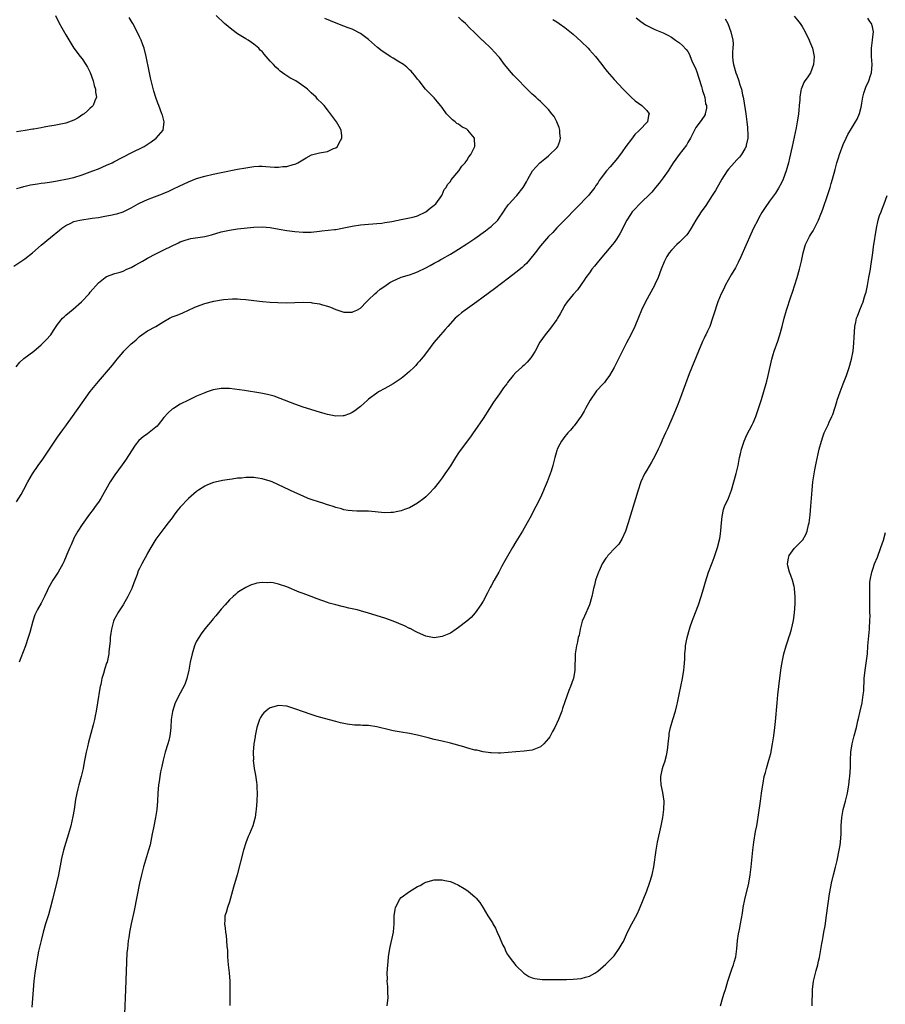
# Model space of a CAD drawing. Units: inches. Extents: x 2634000 to 2635209, y 1494000 to 1497000.
# Drawn here: x 2634690 to 2634901, y 1495275 to 1495516 of the extents above; entities that cross this region are included whole.
import ezdxf

# ---------------------------------------------------------------- set-up
doc = ezdxf.new("R2010")
doc.units = ezdxf.units.IN
doc.header["$MEASUREMENT"] = 0
doc.layers.add('LD26341494_10ft', color=53, linetype='Continuous')

msp = doc.modelspace()

# ---------------------------------------------------------------- linework, layer by layer
at = {"layer": 'LD26341494_10ft'}
for points, elevation in [([(2634688.28, 1495455.72), (2634691, 1495457.57), (2634692.88, 1495459), (2634695, 1495460.85), (2634697.24, 1495462.76), (2634699.44, 1495464.56), (2634700.01, 1495465), (2634701, 1495465.68), (2634702.27, 1495466.27), (2634703, 1495466.65), (2634704.48, 1495467), (2634704.91, 1495467.09), (2634707, 1495467.36), (2634707.43, 1495467.43), (2634709, 1495467.66), (2634710.15, 1495467.85), (2634712.31, 1495468.31), (2634713, 1495468.44), (2634713.45, 1495468.55), (2634715, 1495469.01), (2634717, 1495469.96), (2634718.71, 1495471), (2634719, 1495471.15), (2634721, 1495472.06), (2634722.7, 1495472.7), (2634724.61, 1495473.39), (2634725, 1495473.57), (2634726, 1495474), (2634727.36, 1495474.64), (2634728.71, 1495475.29), (2634731, 1495476.34), (2634733, 1495477.13), (2634735, 1495477.74), (2634737, 1495478.24), (2634739, 1495478.66), (2634743, 1495479.4), (2634745, 1495479.79), (2634747, 1495480.11), (2634748.19, 1495480.19), (2634749, 1495480.19), (2634749.91, 1495480.09), (2634751, 1495480.05), (2634752.05, 1495479.95), (2634753, 1495479.94), (2634754.08, 1495480.08), (2634755, 1495480.12), (2634756.6, 1495480.6), (2634757, 1495480.68), (2634757.25, 1495480.75), (2634757.72, 1495481), (2634758.52, 1495481.48), (2634759.76, 1495482.24), (2634761.09, 1495482.91), (2634763, 1495483.4), (2634765, 1495483.76), (2634766.45, 1495484.45), (2634767, 1495484.65), (2634767.41, 1495485), (2634767.85, 1495485.85), (2634768.5, 1495487), (2634768.44, 1495487.56), (2634768.34, 1495489), (2634767.86, 1495489.86), (2634767.2, 1495491), (2634765.73, 1495493), (2634765, 1495493.95), (2634764.12, 1495495), (2634763.58, 1495495.58), (2634762.57, 1495496.57), (2634762.17, 1495497), (2634761, 1495498.08), (2634760.05, 1495499), (2634759.45, 1495499.45), (2634757.2, 1495501), (2634755.77, 1495501.77), (2634754.54, 1495502.54), (2634754.01, 1495503), (2634753.41, 1495503.41), (2634753, 1495503.77), (2634752.33, 1495504.33), (2634751.77, 1495505), (2634751, 1495505.84), (2634749.98, 1495507), (2634749.5, 1495507.5), (2634749, 1495508.15), (2634748.55, 1495508.55), (2634748.17, 1495509), (2634747, 1495510.02), (2634746.4, 1495510.4), (2634745.55, 1495511), (2634745, 1495511.31), (2634744.2, 1495511.8), (2634743, 1495512.5), (2634741.57, 1495513.57), (2634739.82, 1495515), (2634737.73, 1495517)], 9700), ([(2634698.5, 1495517), (2634699.31, 1495515.31), (2634700.01, 1495514.01), (2634701, 1495512.28), (2634703.02, 1495509.02), (2634704.53, 1495507), (2634705, 1495506.41), (2634705.93, 1495505), (2634706.35, 1495504.35), (2634707, 1495503.08), (2634707.69, 1495501), (2634707.92, 1495499.92), (2634708.3, 1495499), (2634708.26, 1495498.26), (2634708.56, 1495497), (2634708.1, 1495496.1), (2634707.69, 1495495), (2634707.35, 1495494.65), (2634707, 1495494.36), (2634706.32, 1495493.68), (2634705.5, 1495493), (2634705.22, 1495492.78), (2634704.05, 1495491.95), (2634703, 1495491.4), (2634701, 1495490.68), (2634700.61, 1495490.61), (2634699, 1495490.26), (2634698.14, 1495490.14), (2634697, 1495489.91), (2634695.71, 1495489.71), (2634695, 1495489.54), (2634693.24, 1495489.24), (2634693, 1495489.18), (2634691.11, 1495488.89), (2634689, 1495488.58)], 9680), ([(2634879, 1495516.83), (2634879.82, 1495515.82), (2634880.51, 1495515), (2634881, 1495514.31), (2634881.71, 1495513), (2634882.66, 1495511), (2634882.75, 1495510.75), (2634883, 1495510.17), (2634883.46, 1495509), (2634883.89, 1495507), (2634883.75, 1495505), (2634883.02, 1495503), (2634882.21, 1495501.79), (2634881.64, 1495501), (2634881.41, 1495500.59), (2634880.69, 1495499), (2634880.66, 1495498.66), (2634880.39, 1495497), (2634880.38, 1495496.38), (2634880.26, 1495495), (2634880.13, 1495493.87), (2634880.07, 1495493), (2634879.93, 1495491.93), (2634879.78, 1495491), (2634879.5, 1495489.5), (2634878.54, 1495485), (2634877.89, 1495482.11), (2634877.62, 1495481), (2634877.06, 1495479), (2634876.31, 1495477), (2634875.93, 1495476.07), (2634875.23, 1495474.77), (2634874.46, 1495473.54), (2634873, 1495471.58), (2634871.91, 1495470.09), (2634871.14, 1495468.86), (2634870.42, 1495467.58), (2634870.11, 1495467), (2634869.12, 1495465), (2634868.44, 1495463.56), (2634865.98, 1495458.02), (2634865.34, 1495456.66), (2634864.65, 1495455.35), (2634863.66, 1495453.66), (2634862.18, 1495451), (2634861.81, 1495450.19), (2634861.21, 1495449), (2634860.38, 1495447), (2634860.01, 1495446.01), (2634859.68, 1495445), (2634859.09, 1495443), (2634858.38, 1495441), (2634857.87, 1495439.87), (2634857.44, 1495439), (2634857.28, 1495438.72), (2634857, 1495438.11), (2634856.64, 1495437.36), (2634855.62, 1495435), (2634853.39, 1495429.39), (2634852.47, 1495427), (2634851, 1495423), (2634850.44, 1495421.56), (2634849.39, 1495419), (2634848.04, 1495415.96), (2634847.58, 1495415), (2634846.78, 1495413.22), (2634846.67, 1495413), (2634846.19, 1495411.81), (2634845.78, 1495411), (2634845, 1495409.35), (2634844.16, 1495407.84), (2634843, 1495405.93), (2634842.47, 1495405), (2634841.55, 1495403), (2634840.78, 1495400.78), (2634838.46, 1495393), (2634837.81, 1495391), (2634836.94, 1495389.06), (2634836.15, 1495387.85), (2634835.38, 1495387), (2634833.48, 1495385), (2634833.28, 1495384.72), (2634833, 1495384.38), (2634832.11, 1495383), (2634831.33, 1495381.33), (2634831.19, 1495381), (2634830.5, 1495379), (2634830.24, 1495377.76), (2634829.99, 1495377), (2634829.85, 1495376.15), (2634829.57, 1495375), (2634828.97, 1495373), (2634827.78, 1495370.22), (2634827.23, 1495369), (2634826.68, 1495367), (2634826.44, 1495365.56), (2634826.27, 1495365), (2634826.08, 1495363.92), (2634825.81, 1495363), (2634825.48, 1495361), (2634825.47, 1495359.47), (2634825.4, 1495358.6), (2634825.39, 1495357), (2634825.06, 1495355), (2634825, 1495354.8), (2634824.32, 1495353), (2634823.91, 1495352.09), (2634823, 1495349.3), (2634822.37, 1495347.63), (2634822.2, 1495347), (2634821.42, 1495345), (2634820.49, 1495343), (2634819.99, 1495342.01), (2634819.27, 1495340.73), (2634819, 1495340.31), (2634817.82, 1495339), (2634817, 1495338.26), (2634815.77, 1495337.77), (2634815, 1495337.44), (2634813, 1495337.23), (2634811, 1495337.1), (2634809.12, 1495336.88), (2634807.27, 1495336.73), (2634807, 1495336.74), (2634806.77, 1495336.77), (2634805, 1495336.8), (2634804.83, 1495336.83), (2634803, 1495337.07), (2634801.44, 1495337.44), (2634801, 1495337.51), (2634799.84, 1495337.84), (2634799, 1495338.05), (2634798.27, 1495338.27), (2634795, 1495339.18), (2634793, 1495339.66), (2634791, 1495340.11), (2634789.54, 1495340.46), (2634787, 1495341.14), (2634785, 1495341.56), (2634783, 1495341.87), (2634781, 1495342.21), (2634780.36, 1495342.36), (2634777, 1495343.21), (2634775, 1495343.49), (2634773.53, 1495343.53), (2634773, 1495343.57), (2634771.6, 1495343.6), (2634769.8, 1495343.8), (2634769, 1495343.98), (2634768.15, 1495344.15), (2634767, 1495344.49), (2634763, 1495345.55), (2634762.18, 1495345.82), (2634761, 1495346.16), (2634757, 1495347.59), (2634755, 1495348.21), (2634753, 1495348.39), (2634751, 1495347.84), (2634750.48, 1495347.52), (2634749.87, 1495347), (2634749.42, 1495346.58), (2634749, 1495346.09), (2634748.57, 1495345.43), (2634748.38, 1495345), (2634747.71, 1495343), (2634747.37, 1495341.37), (2634747.31, 1495341), (2634747.29, 1495340.71), (2634747, 1495339), (2634746.82, 1495337), (2634746.85, 1495335.15), (2634746.84, 1495335), (2634747.09, 1495333), (2634747.4, 1495331.39), (2634747.63, 1495329.63), (2634747.69, 1495329), (2634747.7, 1495328.3), (2634747.77, 1495327), (2634747.71, 1495325), (2634747.55, 1495323), (2634747.5, 1495322.5), (2634747.28, 1495321), (2634747.23, 1495320.77), (2634746.72, 1495319), (2634745.88, 1495317), (2634745.6, 1495316.4), (2634745, 1495314.8), (2634744.45, 1495313), (2634742.87, 1495307), (2634742.03, 1495303.97), (2634741, 1495300.42), (2634740.51, 1495299), (2634740.21, 1495297.79), (2634739.92, 1495297), (2634739.89, 1495295.89), (2634739.8, 1495295), (2634739.98, 1495293.98), (2634740.03, 1495293), (2634740.18, 1495292.18), (2634740.3, 1495291), (2634740.39, 1495289.61), (2634740.5, 1495288.5), (2634740.56, 1495287), (2634740.71, 1495285), (2634740.92, 1495283.08), (2634741.1, 1495281), (2634741.14, 1495279), (2634741.08, 1495275.08)], 9760), ([(2634688.87, 1495431.13), (2634689.76, 1495432.24), (2634690.79, 1495433.21), (2634693.18, 1495435), (2634695, 1495436.51), (2634695.51, 1495437), (2634696.26, 1495437.74), (2634697.33, 1495439), (2634698.02, 1495439.98), (2634699, 1495441.46), (2634700.25, 1495443), (2634700.61, 1495443.39), (2634701, 1495443.75), (2634702.79, 1495445.21), (2634704.83, 1495447), (2634706.71, 1495449), (2634707, 1495449.36), (2634709, 1495451.7), (2634710.62, 1495453), (2634711, 1495453.24), (2634713, 1495453.93), (2634714.31, 1495454.31), (2634715, 1495454.54), (2634715.97, 1495455), (2634717, 1495455.43), (2634717.98, 1495456.02), (2634719, 1495456.57), (2634719.73, 1495457), (2634721, 1495457.71), (2634723, 1495458.73), (2634725, 1495459.69), (2634728.53, 1495461.47), (2634729, 1495461.68), (2634729.97, 1495462.03), (2634731, 1495462.35), (2634731.54, 1495462.46), (2634735, 1495463.01), (2634736.6, 1495463.4), (2634739, 1495464.1), (2634741, 1495464.55), (2634743, 1495464.83), (2634747, 1495465.24), (2634749, 1495465.32), (2634751, 1495465.16), (2634753.19, 1495464.81), (2634755, 1495464.49), (2634757, 1495464.19), (2634759, 1495464.02), (2634761, 1495464.08), (2634763, 1495464.3), (2634763.61, 1495464.39), (2634766.69, 1495464.69), (2634767, 1495464.73), (2634769, 1495465.07), (2634771, 1495465.51), (2634773, 1495465.86), (2634775, 1495466.03), (2634776.09, 1495466.09), (2634777, 1495466.16), (2634778.28, 1495466.28), (2634779, 1495466.39), (2634780.67, 1495466.67), (2634783, 1495467.13), (2634785, 1495467.51), (2634786.19, 1495467.81), (2634787, 1495468.05), (2634789.02, 1495469), (2634790.1, 1495469.9), (2634791, 1495470.61), (2634791.44, 1495471), (2634792.9, 1495473), (2634792.92, 1495473.08), (2634793, 1495473.2), (2634793.52, 1495474.48), (2634793.95, 1495475), (2634794.27, 1495475.73), (2634795, 1495476.43), (2634795.2, 1495476.8), (2634797.03, 1495479), (2634797.79, 1495480.21), (2634798.63, 1495481), (2634798.75, 1495481.25), (2634799, 1495481.54), (2634799.54, 1495482.46), (2634800.03, 1495483), (2634801, 1495485), (2634800.9, 1495487), (2634799.26, 1495489), (2634799, 1495489.2), (2634797.81, 1495489.81), (2634797, 1495490.42), (2634796.62, 1495490.62), (2634796.21, 1495491), (2634795.49, 1495491.49), (2634795, 1495491.99), (2634794.09, 1495493), (2634793, 1495494.5), (2634792.62, 1495495), (2634791.88, 1495495.88), (2634791, 1495496.91), (2634789.95, 1495497.95), (2634788.96, 1495499), (2634787.37, 1495501), (2634787, 1495501.43), (2634786.35, 1495502.35), (2634785.77, 1495503), (2634785.39, 1495503.39), (2634785, 1495503.69), (2634784.36, 1495504.36), (2634783.53, 1495505), (2634782.19, 1495505.81), (2634781, 1495506.55), (2634780.32, 1495507), (2634779, 1495507.83), (2634778.3, 1495508.3), (2634777.19, 1495509.19), (2634775, 1495511.12), (2634773, 1495512.56), (2634771, 1495513.61), (2634769.99, 1495513.99), (2634769, 1495514.41), (2634767.11, 1495515.11), (2634765.67, 1495515.67), (2634764.29, 1495516.29)], 9710), ([(2634689, 1495398.18), (2634690.08, 1495399.92), (2634690.8, 1495401.2), (2634691.74, 1495403), (2634692.89, 1495405), (2634694.24, 1495407), (2634695.41, 1495408.59), (2634698.32, 1495413), (2634699, 1495413.98), (2634700.29, 1495415.71), (2634701, 1495416.72), (2634701.22, 1495417), (2634702.65, 1495419), (2634705, 1495422.37), (2634707, 1495425.09), (2634709, 1495427.55), (2634711, 1495429.86), (2634711.94, 1495431), (2634712.45, 1495431.55), (2634713, 1495432.29), (2634713.33, 1495432.67), (2634713.57, 1495433), (2634715, 1495434.76), (2634715.22, 1495435), (2634717, 1495436.75), (2634717.28, 1495437), (2634718.24, 1495437.76), (2634719, 1495438.52), (2634719.64, 1495439), (2634721, 1495439.9), (2634723, 1495440.98), (2634725, 1495442.21), (2634726.37, 1495443), (2634727, 1495443.32), (2634728.23, 1495443.77), (2634729.66, 1495444.34), (2634732.35, 1495445.65), (2634733, 1495445.92), (2634735, 1495446.64), (2634737.18, 1495447.18), (2634739.58, 1495447.58), (2634741.75, 1495447.75), (2634743, 1495447.74), (2634743.71, 1495447.71), (2634745, 1495447.6), (2634747, 1495447.34), (2634749.1, 1495447.1), (2634751, 1495446.94), (2634752.82, 1495446.82), (2634755, 1495446.8), (2634757, 1495446.89), (2634759, 1495446.95), (2634761, 1495446.84), (2634761.21, 1495446.79), (2634763, 1495446.51), (2634763.75, 1495446.25), (2634765, 1495445.94), (2634765.72, 1495445.72), (2634767, 1495445.13), (2634769, 1495444.48), (2634769.5, 1495444.5), (2634771, 1495444.49), (2634771.34, 1495444.66), (2634772.13, 1495445), (2634773, 1495445.49), (2634774.53, 1495447), (2634775, 1495447.5), (2634776.54, 1495449), (2634777, 1495449.39), (2634777.88, 1495450.12), (2634779, 1495450.88), (2634780.24, 1495451.76), (2634781, 1495452.18), (2634782.79, 1495453), (2634783, 1495453.07), (2634785, 1495453.63), (2634785.94, 1495453.94), (2634787, 1495454.32), (2634789, 1495455.3), (2634790.1, 1495455.9), (2634791, 1495456.44), (2634791.37, 1495456.63), (2634792.02, 1495457), (2634792.66, 1495457.34), (2634793, 1495457.55), (2634795, 1495458.66), (2634797, 1495459.86), (2634799, 1495461.17), (2634801, 1495462.53), (2634803.62, 1495464.38), (2634804.43, 1495465), (2634805, 1495465.47), (2634806.62, 1495467), (2634806.78, 1495467.22), (2634807.99, 1495469), (2634808.36, 1495469.64), (2634809, 1495470.51), (2634809.2, 1495470.8), (2634809.36, 1495471), (2634811, 1495472.74), (2634811.21, 1495473), (2634812.78, 1495475), (2634813.62, 1495476.38), (2634813.91, 1495477), (2634815.06, 1495479), (2634815.99, 1495480.01), (2634816.86, 1495481), (2634818.06, 1495481.94), (2634819, 1495482.71), (2634819.17, 1495482.83), (2634821, 1495484.68), (2634821.28, 1495485), (2634821.73, 1495486.27), (2634821.94, 1495487), (2634821.77, 1495488.23), (2634821.74, 1495489), (2634821.61, 1495489.61), (2634821, 1495491), (2634820.34, 1495492.34), (2634819.77, 1495493), (2634819, 1495493.98), (2634817.98, 1495495), (2634817.52, 1495495.52), (2634817, 1495495.95), (2634816.47, 1495496.47), (2634815.85, 1495497), (2634815.42, 1495497.42), (2634815, 1495497.77), (2634813, 1495499.74), (2634811.78, 1495501), (2634810.44, 1495502.44), (2634809.93, 1495503), (2634808.26, 1495505), (2634807, 1495506.69), (2634806.74, 1495507), (2634805, 1495508.93), (2634802.9, 1495510.9), (2634802.81, 1495511), (2634801.88, 1495511.88), (2634800.76, 1495513), (2634799.84, 1495513.84), (2634798.66, 1495515), (2634797.8, 1495515.8), (2634797, 1495516.6)], 9720), ([(2634689, 1495474.71), (2634689.92, 1495475), (2634690.76, 1495475.24), (2634692.4, 1495475.6), (2634693, 1495475.7), (2634694.11, 1495475.89), (2634695, 1495476), (2634695.86, 1495476.14), (2634697, 1495476.3), (2634698.53, 1495476.53), (2634699.32, 1495476.68), (2634701, 1495476.97), (2634703, 1495477.43), (2634705, 1495478.04), (2634707, 1495478.77), (2634707.61, 1495479), (2634709, 1495479.56), (2634711, 1495480.4), (2634712.31, 1495481), (2634712.77, 1495481.23), (2634717, 1495483.43), (2634720.15, 1495485), (2634721.87, 1495486.13), (2634723.12, 1495487), (2634724.8, 1495489), (2634725.05, 1495491), (2634724.61, 1495492.61), (2634724.52, 1495493), (2634723.75, 1495495), (2634723.53, 1495495.53), (2634723, 1495496.92), (2634722.53, 1495498.53), (2634721.73, 1495501.73), (2634721.38, 1495503.38), (2634720.65, 1495507), (2634720.16, 1495509), (2634719.86, 1495509.86), (2634719.4, 1495511), (2634719, 1495511.76), (2634718.42, 1495513), (2634717.4, 1495515), (2634717.25, 1495515.24), (2634716.47, 1495516.47)], 9690), ([(2634820, 1495516), (2634821, 1495515.4), (2634821.61, 1495515), (2634823, 1495514.03), (2634825, 1495512.43), (2634827, 1495510.61), (2634828.64, 1495509), (2634829, 1495508.62), (2634830.44, 1495507), (2634832.04, 1495505), (2634832.45, 1495504.45), (2634833.33, 1495503.33), (2634835, 1495501.38), (2634837.22, 1495499), (2634838.09, 1495498.09), (2634839.19, 1495497), (2634840.16, 1495496.16), (2634841.81, 1495495), (2634843, 1495493.8), (2634843.57, 1495493), (2634843.46, 1495492.54), (2634843.14, 1495491), (2634841.21, 1495489), (2634841.1, 1495488.9), (2634840.11, 1495487.89), (2634839.23, 1495486.77), (2634837.9, 1495485), (2634837, 1495483.71), (2634835.85, 1495482.15), (2634834.96, 1495481.04), (2634834.03, 1495479.97), (2634833.16, 1495479), (2634831.61, 1495477), (2634831.36, 1495476.64), (2634831, 1495476.01), (2634830.58, 1495475.42), (2634830.31, 1495475), (2634829, 1495473.29), (2634828.75, 1495473), (2634822.86, 1495467), (2634821, 1495465.07), (2634820.02, 1495463.98), (2634819, 1495462.97), (2634817, 1495460.71), (2634815.7, 1495459), (2634815.42, 1495458.58), (2634813.6, 1495456.4), (2634813, 1495455.86), (2634812.56, 1495455.44), (2634811, 1495454.16), (2634809.22, 1495452.78), (2634805.8, 1495450.2), (2634803, 1495448.13), (2634801.46, 1495447), (2634798.63, 1495445), (2634797.7, 1495444.3), (2634797, 1495443.69), (2634796.61, 1495443.39), (2634796.19, 1495443), (2634794.34, 1495441), (2634793.75, 1495440.25), (2634792.62, 1495439), (2634790.95, 1495437.05), (2634789.38, 1495435), (2634788.38, 1495433.62), (2634787.87, 1495433), (2634787.49, 1495432.51), (2634787, 1495432), (2634786.54, 1495431.46), (2634786.1, 1495431), (2634785, 1495429.97), (2634783.91, 1495429), (2634783.42, 1495428.58), (2634783, 1495428.31), (2634782.23, 1495427.77), (2634781, 1495427.01), (2634779.74, 1495426.26), (2634779, 1495425.87), (2634777.44, 1495425), (2634777, 1495424.71), (2634775, 1495423.23), (2634774.71, 1495423), (2634773.84, 1495422.16), (2634773, 1495421.43), (2634772.4, 1495421), (2634771.62, 1495420.38), (2634771, 1495419.95), (2634770.32, 1495419.68), (2634769, 1495419.2), (2634768.82, 1495419.18), (2634767, 1495419.11), (2634765, 1495419.46), (2634764.38, 1495419.62), (2634763, 1495420.03), (2634759, 1495421.3), (2634757, 1495422.01), (2634753.44, 1495423.44), (2634751.95, 1495423.95), (2634750.35, 1495424.35), (2634748.68, 1495424.68), (2634744.65, 1495425.35), (2634742.28, 1495425.72), (2634741, 1495425.86), (2634739.83, 1495425.83), (2634739, 1495425.86), (2634737, 1495425.49), (2634735.6, 1495425), (2634735, 1495424.82), (2634733, 1495423.98), (2634731, 1495423.02), (2634729, 1495422.02), (2634727.34, 1495421), (2634727, 1495420.77), (2634726.06, 1495419.94), (2634725, 1495418.72), (2634723.6, 1495417), (2634723.32, 1495416.68), (2634723, 1495416.36), (2634721, 1495414.73), (2634719.96, 1495414.04), (2634718.88, 1495413.12), (2634717.96, 1495412.04), (2634715.64, 1495408.36), (2634714.8, 1495407.2), (2634713, 1495404.79), (2634711.84, 1495403), (2634711.52, 1495402.48), (2634709.57, 1495399), (2634709, 1495398.1), (2634708.21, 1495397), (2634707.68, 1495396.32), (2634706.83, 1495395.17), (2634705, 1495392.63), (2634703.99, 1495391), (2634703, 1495389.26), (2634702.87, 1495389), (2634702.33, 1495387.67), (2634702.01, 1495387), (2634701.3, 1495385.3), (2634701.14, 1495384.86), (2634700.53, 1495383.47), (2634700.28, 1495383), (2634699.13, 1495381), (2634697.84, 1495379), (2634696.82, 1495377.18), (2634696.71, 1495377), (2634696.43, 1495376.43), (2634695.78, 1495375), (2634695, 1495373.43), (2634694.13, 1495371.87), (2634693.69, 1495371), (2634693.48, 1495370.52), (2634692.97, 1495369.03), (2634692.22, 1495366.22), (2634691.85, 1495365), (2634691.19, 1495363), (2634689.99, 1495360.01), (2634689.61, 1495359)], 9730), ([(2634840.42, 1495516.42), (2634841.54, 1495515.54), (2634842.69, 1495514.69), (2634843, 1495514.51), (2634845, 1495513.53), (2634847, 1495512.73), (2634848.17, 1495512.17), (2634849, 1495511.71), (2634850.05, 1495511), (2634851, 1495510.29), (2634851.69, 1495509.69), (2634852.65, 1495508.65), (2634853, 1495508.19), (2634853.46, 1495507.46), (2634853.62, 1495507), (2634854.05, 1495505.95), (2634855, 1495503.88), (2634855.23, 1495503.23), (2634855.69, 1495501.69), (2634856.39, 1495499.61), (2634856.54, 1495499), (2634856.58, 1495498.58), (2634857, 1495497.51), (2634857.12, 1495497.12), (2634857.18, 1495497), (2634857.39, 1495495.39), (2634857.58, 1495495), (2634857.63, 1495494.37), (2634857.3, 1495493), (2634857.23, 1495492.77), (2634857, 1495492.41), (2634856.04, 1495491), (2634855, 1495489.61), (2634853.68, 1495487), (2634853, 1495485.94), (2634852.68, 1495485.32), (2634850.88, 1495483), (2634850.11, 1495481.89), (2634849.47, 1495481), (2634848.19, 1495479), (2634847, 1495477.31), (2634846.01, 1495475.98), (2634845.16, 1495475), (2634844.2, 1495473.8), (2634841.17, 1495470.83), (2634841, 1495470.68), (2634840.21, 1495469.79), (2634839.46, 1495469), (2634839, 1495468.4), (2634838.13, 1495467), (2634836.4, 1495463.6), (2634836.02, 1495463), (2634835.64, 1495462.36), (2634835, 1495461.49), (2634834.61, 1495461), (2634831.18, 1495457), (2634830.24, 1495455.76), (2634829.6, 1495455), (2634829, 1495454.12), (2634828.13, 1495453), (2634827.68, 1495452.32), (2634826.05, 1495449.95), (2634825, 1495448.82), (2634823.51, 1495447), (2634823, 1495446.2), (2634822.31, 1495445), (2634821.87, 1495444.13), (2634821.2, 1495443), (2634821, 1495442.69), (2634819.45, 1495440.55), (2634818.14, 1495439), (2634816.84, 1495437.15), (2634815.73, 1495435), (2634815, 1495433.8), (2634814.68, 1495433.32), (2634813.74, 1495432.26), (2634813, 1495431.57), (2634812.69, 1495431.31), (2634812.35, 1495431), (2634811, 1495429.73), (2634810.35, 1495429), (2634809, 1495427.29), (2634808.8, 1495427), (2634808.02, 1495425.98), (2634807, 1495424.57), (2634805.53, 1495422.47), (2634804.57, 1495421), (2634803, 1495418.54), (2634801, 1495415.55), (2634800.58, 1495415), (2634799.93, 1495414.07), (2634797.61, 1495411), (2634797, 1495410.11), (2634796.27, 1495409), (2634795, 1495406.99), (2634793.68, 1495405), (2634793, 1495404.02), (2634792.24, 1495403), (2634791, 1495401.46), (2634789.82, 1495400.18), (2634789, 1495399.38), (2634788.54, 1495399), (2634787, 1495397.8), (2634785, 1495396.7), (2634783.75, 1495396.25), (2634783, 1495395.95), (2634782.19, 1495395.81), (2634781, 1495395.54), (2634780.46, 1495395.54), (2634779, 1495395.49), (2634775, 1495395.84), (2634774.15, 1495395.85), (2634773, 1495395.89), (2634772.12, 1495395.88), (2634771, 1495395.92), (2634769.99, 1495396.01), (2634769, 1495396.18), (2634768.41, 1495396.41), (2634767, 1495396.76), (2634766.35, 1495397), (2634765.33, 1495397.33), (2634765, 1495397.42), (2634763.81, 1495397.81), (2634763, 1495398.04), (2634761, 1495398.7), (2634760.23, 1495399), (2634759, 1495399.51), (2634757, 1495400.43), (2634753, 1495402.33), (2634751.48, 1495403), (2634751, 1495403.19), (2634749, 1495403.8), (2634747.96, 1495403.96), (2634747, 1495404.08), (2634745, 1495404.07), (2634743.97, 1495403.97), (2634743, 1495403.9), (2634741.71, 1495403.71), (2634741, 1495403.65), (2634739.35, 1495403.35), (2634739, 1495403.3), (2634737.15, 1495402.85), (2634735.67, 1495402.33), (2634735, 1495401.98), (2634733.47, 1495401), (2634733, 1495400.68), (2634731, 1495398.98), (2634729, 1495396.89), (2634728.15, 1495395.85), (2634727.5, 1495395), (2634727, 1495394.28), (2634726, 1495393), (2634725, 1495391.66), (2634724.46, 1495391), (2634723.02, 1495389), (2634721.82, 1495387), (2634721, 1495385.59), (2634720.71, 1495385), (2634720.06, 1495383.94), (2634719.62, 1495383), (2634719, 1495381.84), (2634718.73, 1495381.27), (2634718.43, 1495380.43), (2634717.61, 1495378.39), (2634717.13, 1495377), (2634716.45, 1495375.55), (2634716.17, 1495375), (2634715.01, 1495372.99), (2634713.72, 1495371), (2634713.46, 1495370.54), (2634712.79, 1495369.21), (2634712.71, 1495369), (2634712.17, 1495367), (2634712.03, 1495366.03), (2634711.9, 1495365), (2634711.88, 1495364.12), (2634711.55, 1495361.55), (2634711.53, 1495361), (2634711.09, 1495359), (2634711, 1495358.7), (2634710.57, 1495357.43), (2634710.22, 1495356.22), (2634709.84, 1495355), (2634709.54, 1495353.54), (2634709.41, 1495353), (2634709.35, 1495352.65), (2634708.8, 1495349), (2634708.44, 1495347), (2634708.17, 1495345.83), (2634708.01, 1495345), (2634707.7, 1495343.7), (2634706.54, 1495339.46), (2634706.3, 1495338.3), (2634705.98, 1495337), (2634705.8, 1495336.2), (2634705.48, 1495334.52), (2634705.23, 1495333), (2634704.76, 1495331), (2634704.19, 1495329), (2634703.96, 1495328.04), (2634703.69, 1495327), (2634703.4, 1495325.4), (2634703.05, 1495323), (2634702.75, 1495321.25), (2634702.26, 1495319), (2634701.7, 1495317), (2634701.05, 1495314.95), (2634700.46, 1495313), (2634700, 1495311), (2634699.22, 1495307), (2634698.76, 1495305), (2634697.78, 1495301), (2634697.22, 1495298.78), (2634696.76, 1495297.24), (2634696.06, 1495295), (2634695.49, 1495293), (2634694.96, 1495291), (2634694.49, 1495289), (2634694.35, 1495288.35), (2634694.08, 1495287), (2634693.74, 1495285), (2634693.47, 1495283), (2634693.24, 1495281), (2634693.05, 1495278.95), (2634692.71, 1495274.71)], 9740), ([(2634862.17, 1495516.17), (2634862.78, 1495515), (2634863.55, 1495513), (2634864.03, 1495511), (2634864.08, 1495510.08), (2634864.06, 1495509), (2634863.96, 1495508.04), (2634863.97, 1495507), (2634864.05, 1495505.95), (2634864.18, 1495505), (2634864.76, 1495503), (2634865, 1495502.4), (2634865.48, 1495501), (2634865.67, 1495500.33), (2634866.12, 1495499), (2634866.43, 1495497.57), (2634866.59, 1495497), (2634866.66, 1495496.66), (2634867.18, 1495493), (2634867.44, 1495491), (2634867.58, 1495489.58), (2634867.63, 1495489), (2634867.66, 1495488.34), (2634867.66, 1495487), (2634867.3, 1495485.31), (2634867.27, 1495485), (2634867, 1495484.44), (2634866.12, 1495483), (2634865.63, 1495482.37), (2634865, 1495481.74), (2634864.34, 1495481), (2634863, 1495479.42), (2634862.68, 1495479), (2634861.37, 1495477), (2634860.5, 1495475.5), (2634860.18, 1495475), (2634859.77, 1495474.23), (2634858.99, 1495473.01), (2634857.42, 1495470.58), (2634856.31, 1495469), (2634855, 1495467), (2634853.83, 1495465), (2634853, 1495463.76), (2634852.68, 1495463.32), (2634851, 1495461.6), (2634850.33, 1495461), (2634849, 1495459.63), (2634848.47, 1495459), (2634847.91, 1495458.09), (2634847.21, 1495456.79), (2634846.54, 1495455), (2634845.77, 1495453), (2634845, 1495451.29), (2634844.86, 1495451), (2634842.69, 1495447), (2634841.73, 1495445), (2634841, 1495443.21), (2634840.06, 1495441), (2634839.13, 1495439), (2634838.08, 1495437), (2634835.03, 1495431), (2634833.89, 1495429), (2634833, 1495427.77), (2634832.66, 1495427.34), (2634832.38, 1495427), (2634830.75, 1495425.25), (2634830.55, 1495425), (2634829.16, 1495423), (2634828.05, 1495421), (2634827.68, 1495420.32), (2634826.94, 1495419.06), (2634825.25, 1495416.75), (2634825, 1495416.44), (2634824.37, 1495415.63), (2634823.74, 1495415), (2634823.41, 1495414.59), (2634823, 1495414.13), (2634822.14, 1495413), (2634821.74, 1495412.26), (2634821.09, 1495411), (2634821, 1495410.72), (2634820.52, 1495409), (2634820.03, 1495407), (2634819.61, 1495405.61), (2634819.42, 1495405), (2634818.66, 1495403), (2634817, 1495399.19), (2634815.89, 1495397), (2634815.56, 1495396.44), (2634814.71, 1495394.71), (2634813.79, 1495393), (2634812.63, 1495391), (2634811, 1495388.37), (2634810.18, 1495387), (2634809, 1495384.91), (2634808.29, 1495383.71), (2634807.59, 1495382.41), (2634807, 1495381.28), (2634806.83, 1495381), (2634805.72, 1495379), (2634805, 1495377.6), (2634804.76, 1495377.24), (2634804.05, 1495375.95), (2634803, 1495373.92), (2634802.46, 1495373), (2634801.06, 1495371), (2634800.08, 1495369.92), (2634799.01, 1495369), (2634797, 1495367.41), (2634796.42, 1495367), (2634795, 1495366.1), (2634794.25, 1495365.75), (2634793, 1495365.22), (2634791, 1495364.96), (2634789, 1495365.35), (2634787, 1495366.21), (2634786.49, 1495366.49), (2634785.17, 1495367.17), (2634785, 1495367.24), (2634783.83, 1495367.83), (2634781.05, 1495369), (2634779, 1495369.73), (2634775.02, 1495370.98), (2634773, 1495371.54), (2634772.26, 1495371.74), (2634771, 1495372.03), (2634770.18, 1495372.18), (2634769, 1495372.49), (2634768.57, 1495372.57), (2634766.97, 1495372.97), (2634765.4, 1495373.4), (2634765, 1495373.52), (2634762.45, 1495374.45), (2634760.98, 1495375.02), (2634759, 1495375.72), (2634758.06, 1495376.06), (2634755, 1495377.38), (2634753, 1495378.07), (2634751.67, 1495378.33), (2634751, 1495378.42), (2634750.35, 1495378.35), (2634749, 1495378.41), (2634747.73, 1495378.27), (2634746.19, 1495377.81), (2634745, 1495377.25), (2634743.59, 1495376.41), (2634743, 1495375.99), (2634742.47, 1495375.53), (2634741.92, 1495375), (2634741, 1495374.2), (2634739.96, 1495373), (2634739, 1495371.95), (2634737.69, 1495370.31), (2634737, 1495369.53), (2634736.77, 1495369.23), (2634735, 1495367.11), (2634734.14, 1495365.86), (2634733.52, 1495365), (2634733, 1495364.07), (2634732.66, 1495363.34), (2634732.51, 1495363), (2634731.88, 1495361), (2634731.42, 1495359), (2634731.05, 1495357), (2634730.63, 1495355), (2634730.22, 1495353.78), (2634729.87, 1495353), (2634729.57, 1495352.43), (2634729, 1495351.43), (2634727.77, 1495349), (2634727.08, 1495346.92), (2634726.8, 1495345), (2634726.65, 1495343), (2634726.49, 1495341.51), (2634726.41, 1495341), (2634726.16, 1495339.84), (2634725.93, 1495339), (2634725.33, 1495337), (2634724.8, 1495335), (2634724.5, 1495333.5), (2634724.2, 1495332.2), (2634723.99, 1495331), (2634723.8, 1495329.8), (2634723.69, 1495329), (2634723.54, 1495327), (2634723.42, 1495325), (2634723.24, 1495323), (2634722.96, 1495321.04), (2634722.49, 1495318.49), (2634722.16, 1495317), (2634721.62, 1495314.38), (2634721.26, 1495313), (2634720.04, 1495309), (2634719.52, 1495307), (2634719.06, 1495304.94), (2634717.7, 1495298.3), (2634717.01, 1495295.01), (2634716.61, 1495293), (2634716.4, 1495291.6), (2634716.29, 1495291), (2634716.19, 1495289.81), (2634716.07, 1495289), (2634715.97, 1495287.97), (2634715.6, 1495279), (2634715.38, 1495273)], 9750), ([(2634779.56, 1495275), (2634779.78, 1495277), (2634779.73, 1495278.27), (2634779.73, 1495279), (2634779.71, 1495279.71), (2634779.59, 1495281), (2634779.61, 1495281.61), (2634779.58, 1495283), (2634779.7, 1495285), (2634779.76, 1495285.76), (2634779.88, 1495287), (2634780.17, 1495289), (2634781.08, 1495293), (2634781.07, 1495293.07), (2634781.24, 1495295), (2634781.28, 1495296.72), (2634781.27, 1495297), (2634781.47, 1495298.53), (2634781.58, 1495299), (2634782.27, 1495300.27), (2634782.6, 1495301), (2634783, 1495301.46), (2634785, 1495302.97), (2634787, 1495304.13), (2634787.59, 1495304.41), (2634788.55, 1495305), (2634789, 1495305.21), (2634791, 1495305.77), (2634791.78, 1495305.78), (2634793, 1495305.82), (2634793.66, 1495305.66), (2634795, 1495305.39), (2634795.9, 1495305), (2634797, 1495304.46), (2634798.35, 1495303.65), (2634799, 1495303.24), (2634799.34, 1495303), (2634801, 1495301.64), (2634801.33, 1495301.33), (2634802.23, 1495300.23), (2634803, 1495298.98), (2634804.15, 1495297), (2634804.52, 1495296.52), (2634805.27, 1495295.27), (2634805.41, 1495295), (2634806.01, 1495294.01), (2634806.47, 1495293), (2634807, 1495291.78), (2634807.35, 1495291), (2634807.84, 1495289.84), (2634808.28, 1495289), (2634808.47, 1495288.47), (2634809, 1495287.52), (2634809.2, 1495287.2), (2634809.36, 1495287), (2634811, 1495284.83), (2634812.97, 1495282.97), (2634814.15, 1495282.15), (2634815, 1495281.86), (2634815.67, 1495281.67), (2634817.47, 1495281.47), (2634819.42, 1495281.42), (2634823.42, 1495281.42), (2634825, 1495281.49), (2634827, 1495281.71), (2634828.02, 1495282.02), (2634829, 1495282.27), (2634830.32, 1495283), (2634831, 1495283.44), (2634833, 1495285.18), (2634834.77, 1495287), (2634835, 1495287.25), (2634836.27, 1495289), (2634837, 1495290.22), (2634837.27, 1495290.73), (2634838.29, 1495293), (2634839.31, 1495295), (2634840.61, 1495297.39), (2634841.26, 1495298.74), (2634843, 1495303.1), (2634843.69, 1495305), (2634844.33, 1495307), (2634844.75, 1495309), (2634845.29, 1495313), (2634845.65, 1495315), (2634846.55, 1495319), (2634846.92, 1495321), (2634847.18, 1495323), (2634847.22, 1495325), (2634846.91, 1495327.09), (2634846.53, 1495329), (2634846.46, 1495330.46), (2634846.46, 1495331), (2634846.83, 1495333), (2634847, 1495333.55), (2634847.4, 1495334.6), (2634847.82, 1495336.18), (2634847.99, 1495337), (2634848.16, 1495338.16), (2634848.25, 1495339), (2634848.42, 1495340.42), (2634848.43, 1495341), (2634848.47, 1495341.53), (2634848.79, 1495343), (2634849.38, 1495345), (2634850.03, 1495347), (2634850.36, 1495348.36), (2634850.54, 1495349), (2634850.95, 1495351.05), (2634851.3, 1495353), (2634851.7, 1495355), (2634852.03, 1495357), (2634852.13, 1495357.87), (2634852.28, 1495359.72), (2634852.32, 1495361), (2634852.43, 1495362.43), (2634852.49, 1495363), (2634852.85, 1495365), (2634853.41, 1495367), (2634853.62, 1495367.62), (2634854.1, 1495369), (2634854.37, 1495369.63), (2634855.61, 1495373), (2634856.31, 1495375), (2634856.89, 1495376.89), (2634857.36, 1495378.64), (2634858.09, 1495381), (2634859, 1495383.22), (2634859.47, 1495384.53), (2634859.66, 1495385), (2634859.99, 1495385.99), (2634860.3, 1495387), (2634860.82, 1495389.18), (2634861, 1495390.3), (2634861.12, 1495391.12), (2634861.29, 1495393), (2634861.4, 1495394.6), (2634861.72, 1495396.28), (2634862.01, 1495397), (2634863, 1495399.08), (2634863.68, 1495401), (2634864.88, 1495405.11), (2634865.31, 1495407), (2634865.68, 1495409), (2634865.91, 1495409.91), (2634866.14, 1495411), (2634866.8, 1495413), (2634867.48, 1495414.52), (2634868.78, 1495417), (2634869, 1495417.48), (2634869.65, 1495419), (2634870.01, 1495419.99), (2634870.34, 1495421), (2634871, 1495423.15), (2634872.33, 1495427.67), (2634872.67, 1495429), (2634873.56, 1495433), (2634873.88, 1495434.12), (2634874.15, 1495435), (2634875, 1495437.38), (2634875.55, 1495439), (2634876.1, 1495441), (2634876.59, 1495443), (2634877.14, 1495445), (2634878.23, 1495448.23), (2634878.63, 1495449.37), (2634879.78, 1495453), (2634880.35, 1495455), (2634880.8, 1495457), (2634881.19, 1495459), (2634881.79, 1495461), (2634882.77, 1495463), (2634883, 1495463.37), (2634883.66, 1495464.34), (2634883.96, 1495465), (2634884.95, 1495467), (2634885.56, 1495468.44), (2634885.74, 1495469), (2634886.09, 1495469.91), (2634887.16, 1495473), (2634887.82, 1495475), (2634888.09, 1495475.91), (2634888.4, 1495477), (2634889, 1495479.33), (2634889.47, 1495481), (2634889.83, 1495482.17), (2634890.1, 1495483), (2634891, 1495485.46), (2634891.7, 1495487), (2634892.12, 1495487.88), (2634893, 1495489.39), (2634894.02, 1495491), (2634894.38, 1495491.62), (2634894.98, 1495493.02), (2634895.38, 1495494.62), (2634895.47, 1495495), (2634895.59, 1495495.59), (2634895.83, 1495497), (2634896.03, 1495497.97), (2634896.53, 1495499.47), (2634897.24, 1495501), (2634897.71, 1495502.29), (2634897.95, 1495503), (2634897.97, 1495503.97), (2634898.06, 1495505), (2634898.02, 1495505.98), (2634897.88, 1495507), (2634897.94, 1495508.06), (2634897.89, 1495509), (2634898.2, 1495511), (2634898.23, 1495511.77), (2634898.44, 1495513), (2634898.19, 1495514.19), (2634897.89, 1495515), (2634897.52, 1495515.52), (2634897, 1495516.31)], 9770), ([(2634861, 1495275), (2634861.62, 1495277), (2634861.92, 1495278.08), (2634862.22, 1495279), (2634862.79, 1495281), (2634863.83, 1495284.17), (2634864.16, 1495285), (2634864.33, 1495285.67), (2634864.73, 1495287), (2634865, 1495288.95), (2634865.18, 1495291), (2634865.42, 1495292.58), (2634865.68, 1495293.68), (2634865.93, 1495295), (2634866.37, 1495297.63), (2634866.58, 1495299), (2634867, 1495301), (2634867.91, 1495305), (2634868.28, 1495307), (2634868.55, 1495309), (2634868.91, 1495313), (2634869.15, 1495315), (2634869.6, 1495317.6), (2634869.87, 1495319), (2634870.03, 1495320.03), (2634870.34, 1495321.66), (2634870.82, 1495325), (2634871.07, 1495327), (2634871.34, 1495329), (2634871.44, 1495329.44), (2634871.72, 1495331), (2634872.02, 1495332.02), (2634872.25, 1495333), (2634872.86, 1495335), (2634873.3, 1495336.7), (2634873.74, 1495339), (2634874.05, 1495341), (2634874.32, 1495343), (2634874.48, 1495344.48), (2634874.85, 1495349), (2634875.04, 1495351), (2634875.26, 1495353), (2634875.78, 1495357), (2634875.94, 1495358.06), (2634876.22, 1495359.78), (2634876.49, 1495361), (2634877.07, 1495363), (2634877.57, 1495364.43), (2634877.75, 1495365), (2634878.08, 1495365.92), (2634878.39, 1495367), (2634878.87, 1495369.13), (2634879.11, 1495371), (2634879.27, 1495373.27), (2634879.29, 1495375), (2634879.12, 1495376.88), (2634879.13, 1495377), (2634879.11, 1495377.11), (2634879, 1495377.44), (2634878.6, 1495379), (2634878.19, 1495380.19), (2634877.86, 1495381), (2634877.47, 1495382.53), (2634877.38, 1495383), (2634877.63, 1495384.37), (2634877.82, 1495385), (2634879, 1495386.77), (2634881, 1495388.74), (2634881.12, 1495388.88), (2634881.86, 1495390.14), (2634882.17, 1495391), (2634882.54, 1495392.54), (2634882.69, 1495393), (2634882.96, 1495395), (2634883.13, 1495397.13), (2634883.4, 1495401), (2634883.59, 1495403), (2634883.87, 1495405), (2634884.03, 1495405.97), (2634884.36, 1495407.64), (2634885.15, 1495411), (2634885.66, 1495413), (2634885.99, 1495414.01), (2634886.37, 1495415), (2634887.33, 1495417), (2634887.58, 1495417.58), (2634888.24, 1495419), (2634888.47, 1495419.53), (2634889.44, 1495422.56), (2634889.55, 1495423), (2634890.26, 1495425), (2634891.03, 1495426.97), (2634891.78, 1495429), (2634892.46, 1495431), (2634893.05, 1495433), (2634893.44, 1495435), (2634893.63, 1495437), (2634893.67, 1495438.33), (2634893.84, 1495441), (2634894.06, 1495442.06), (2634894.28, 1495443), (2634894.49, 1495443.51), (2634895.05, 1495445.05), (2634895.86, 1495447), (2634896.21, 1495448.21), (2634896.47, 1495449), (2634896.58, 1495449.42), (2634896.92, 1495451), (2634897.3, 1495453), (2634897.66, 1495455), (2634897.77, 1495455.77), (2634898.12, 1495457.88), (2634898.24, 1495459), (2634898.43, 1495460.43), (2634899.11, 1495465), (2634899.55, 1495467), (2634899.91, 1495468.09), (2634900.25, 1495469), (2634900.47, 1495469.53), (2634901.03, 1495470.97), (2634901.74, 1495473)], 9780), ([(2634883.38, 1495275), (2634883.48, 1495279), (2634883.76, 1495281), (2634884.4, 1495283.6), (2634884.79, 1495285), (2634885, 1495285.9), (2634885.19, 1495286.81), (2634885.77, 1495290.23), (2634885.93, 1495291), (2634886.08, 1495291.92), (2634886.3, 1495293), (2634886.57, 1495294.57), (2634886.95, 1495297.05), (2634887.66, 1495302.34), (2634887.94, 1495304.06), (2634888.12, 1495305), (2634888.61, 1495307), (2634889.11, 1495308.89), (2634889.49, 1495310.51), (2634890.02, 1495313), (2634890.24, 1495314.24), (2634890.36, 1495315), (2634890.51, 1495317), (2634890.52, 1495319), (2634890.64, 1495321), (2634891.02, 1495323), (2634891.58, 1495325), (2634892.04, 1495327), (2634892.36, 1495329), (2634892.54, 1495330.54), (2634892.6, 1495331), (2634892.76, 1495333.24), (2634892.79, 1495335), (2634892.9, 1495337), (2634893.21, 1495339), (2634893.7, 1495341), (2634894.22, 1495343), (2634894.61, 1495344.61), (2634894.75, 1495345.25), (2634895.17, 1495347), (2634895.61, 1495349), (2634895.69, 1495349.69), (2634895.91, 1495351), (2634896.02, 1495351.98), (2634896.16, 1495355), (2634896.37, 1495357), (2634896.71, 1495359.29), (2634896.9, 1495361), (2634897.05, 1495363), (2634897.43, 1495367), (2634897.43, 1495367.43), (2634897.53, 1495369), (2634897.57, 1495370.43), (2634897.54, 1495371), (2634897.55, 1495372.45), (2634897.53, 1495373), (2634897.52, 1495375), (2634897.54, 1495375.54), (2634897.51, 1495377), (2634897.55, 1495378.45), (2634897.6, 1495379), (2634897.97, 1495381), (2634898.26, 1495381.74), (2634898.67, 1495383), (2634899.36, 1495384.64), (2634900.23, 1495387), (2634900.81, 1495388.81), (2634901.3, 1495390.7)], 9790)]:
    msp.add_lwpolyline(points, dxfattribs=dict(at, elevation=elevation))

doc.saveas('drawing.dxf')
